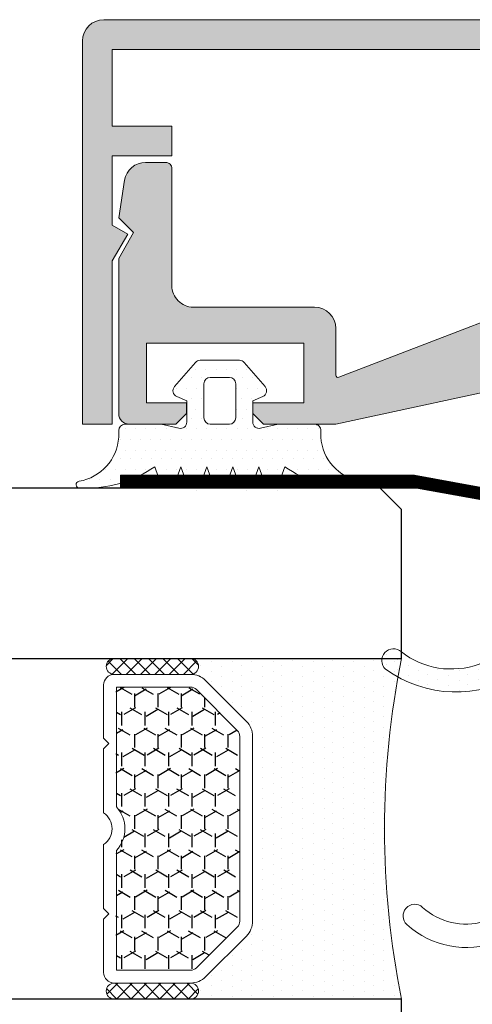
# Model space of a CAD drawing. Units: millimetres. Extents: x -321 to -122, y 400 to 611.
# Drawn here: x -314 to -314, y 506 to 506 of the extents above; entities that cross this region are included whole.
import ezdxf

# ---------------------------------------------------------------- set-up
doc = ezdxf.new("R2010")
doc.units = ezdxf.units.MM
doc.linetypes.add('JIS_02_2.0', pattern=[3, 2, -1])
for name, color, linetype, lineweight in [('00_PERFILES', 7, 'Continuous', 9), ('accesorios', 252, 'Continuous', 15), ('juntas', 7, 'Continuous', 9)]:
    doc.layers.add(name, color=color, linetype=linetype, lineweight=lineweight)
doc.layers.add('SOMBREADO PERFILES', color=254, linetype='Continuous')
doc.layers.add('VIDRIO', color=251, linetype='Continuous')

# ---------------------------------------------------------------- blocks, each defined once
blk = doc.blocks.new('A$C03867A1D')
at = {"layer": 'juntas'}
h = blk.add_hatch(dxfattribs=at)
h.set_pattern_fill('DOTS', color=256, scale=0.0003, angle=180, style=0)
h.set_pattern_definition([(180, (7.103218279395151, 0.1661968944240471), (-0.000238125, -0.0004762499999999999), [0, -0.0004762499999999999])])
h.paths.add_polyline_path([(7.112718279395267, 0.1655906031314771), (7.112718279395267, 0.1658968944204844, 0.4142135629215403), (7.11241827939466, 0.1661968944201817), (7.110718279382127, 0.1661968944165437), (7.109885801333803, 0.1660045918542892, -0.4823813503322584), (7.109518279395161, 0.1662968944165186), (7.109518279395161, 0.167296894416495), (7.109983675700278, 0.1674908325996967, 0.5111399985960747), (7.110094981077964, 0.1679642357853481), (7.109116339204775, 0.1690933793959175, 0.2175057804951917), (7.108889637522225, 0.1691968944164728), (7.107046921268193, 0.1691968944164728, 0.2175057804951915), (7.106820219585643, 0.1690933793959175), (7.105841577712454, 0.1679642357853481, 0.5111399985960733), (7.10595288309014, 0.1674908325996967), (7.106418279395257, 0.167296894416495), (7.106418279395257, 0.1662968944165186, -0.4823813503322586), (7.106050757456615, 0.1660045918542892), (7.105218279408291, 0.1661968944165437), (7.103518279396212, 0.1661968944240471, 0.4142135636658456), (7.103218279395151, 0.1658968944241224), (7.103218279395151, 0.1658548516147675, -0.3836033680605697), (7.101353072077927, 0.1635171865336815, 0.920837186900098), (7.101379517175246, 0.163196894427756), (7.1017614568309, 0.163196894427756, 0.153266447701442), (7.104908279395204, 0.1641968944277323), (7.105219119732283, 0.1633294286991713, 0.3166703200427582), (7.10540739712178, 0.163196894427756, 1.086841921971099), (7.105821439057763, 0.1633294286993987), (7.106132279394842, 0.1641968944277323), (7.106443119731921, 0.1633294286996261, 0.3166703206681104), (7.106631397122328, 0.163196894427756, 1.086841921971099), (7.107045439058311, 0.1633294286993987), (7.10735627939539, 0.1641968944277323), (7.107667119732469, 0.1633294286991713, 0.3166703200422826), (7.107855397121966, 0.163196894427756, 1.086841921972263), (7.108269439057949, 0.1633294286993987), (7.108580279395028, 0.1641968944277323), (7.108891119732107, 0.1633294286991713, 0.3166703200430319), (7.109079397121604, 0.163196894427756, 1.086841920623002), (7.109493439058497, 0.1633294286993987), (7.109804279395576, 0.1641968944277323), (7.110118523179153, 0.1633288176772112, 0.3157773358816889), (7.110306580500037, 0.163196894427756, 1.070698989745697), (7.110714035611636, 0.1633288176774386), (7.111028279395214, 0.1641968944277323, 0.1550696585266663), (7.11421393878345, 0.163196894427756), (7.114557041614717, 0.163196894427756, 0.9208371868223261), (7.114583486712036, 0.1635171865336815, -0.3500591638265727)])
h.paths.add_polyline_path([(7.108718279395362, 0.1664968944164684, -0.4142135620398916), (7.10841827939521, 0.1661968944165437), (7.107518279394753, 0.1661968944165437, -0.4142135623730949), (7.107218279395056, 0.166496894416241), (7.107218279395056, 0.1680968944165215, -0.4142135623730952), (7.107518279394753, 0.1683968944164462), (7.10841827939521, 0.1683968944164462, -0.4142135623730952), (7.108718279395362, 0.1680968944162942)], flags=16)
h = blk.add_hatch(dxfattribs=at)
h.set_pattern_fill('DOTS', color=256, scale=0.0003, angle=270, style=0)
h.set_pattern_definition([(270, (6.111597308715318, -0.03657472143049745), (0.0004762499999999999, -0.0002381250000000001), [0, -0.0004762499999999999])])
h.paths.add_polyline_path([(7.139398402923689, 0.1546900039013508, 0.9332084826458837), (7.138715882095312, 0.1555493069392924, -0.5597679158623473), (7.132577418480651, 0.1577168630788037), (7.132577418480651, 0.1542426728635746, -0.6239768743265431), (7.133061509122854, 0.1544795496993174, 0.3045317534611284)])
h.paths.add_polyline_path([(7.122093327838229, 0.1544795771392273, -0.6239768743284988), (7.122577418480432, 0.1542427003032572), (7.122577418480432, 0.1577168905187136, -0.5597679158622199), (7.116438954865771, 0.1555493343792023, 0.9332084826473025), (7.115756434036484, 0.1546900313412607, 0.3045317534610188)])
at = {"layer": 'juntas', "ltscale": 0.5}
h = blk.add_hatch(dxfattribs=at)
h.set_pattern_fill('ANSI37', color=256, scale=0.00015, angle=270, style=0)
h.set_pattern_definition([(315, (8.774145708129254, 0.9389069790213398), (0.0003367596045400934, 0.000336759604540093), []), (44.99999999999999, (8.774145708129254, 0.9389069790213398), (-0.000336759604540093, 0.0003367596045400934), [])])
edge = h.paths.add_edge_path()
edge.add_arc((7.103009358283998, 0.1548218905425074), 0.0003749999999627107, 90, 270)
edge.add_line((7.103009358283998, 0.1544468905426584), (7.106595144721723, 0.1544468905426584))
edge.add_arc((7.106595144721723, 0.1548218905425074), 0.0003749999999627107, 270, 450)
edge.add_line((7.106595144721723, 0.1551968905425838), (7.103009358283998, 0.1551968905425838))
at = {"layer": 'juntas'}
h = blk.add_hatch(dxfattribs=at)
h.set_pattern_fill('DOTS', color=256, scale=0.0003, angle=270, style=0)
h.set_pattern_definition([(270, (8.79414570812969, 0.9399069790213161), (0.0004762499999999998, -0.0002381250000000002), [0, -0.0004762499999999999])])
edge = h.paths.add_edge_path()
edge.add_arc((7.106595144721268, 0.1534468905424546), 0.001000000000105644, 44.99999998645769, 89.99999998646356)
edge.add_arc((7.106595144721723, 0.1548218905425074), 0.0003749999999627107, 270, 450)
edge.add_line((7.106595144721723, 0.1551968905425838), (7.11650935828402, 0.1551968905425838))
edge.add_arc((7.156109358284084, 0.1471968905425456), 0.04040000000019917, 168.5788137250025, 191.4211862749975)
edge.add_line((7.11650935828402, 0.1391968905425074), (7.106595144721723, 0.1391968905425074))
edge.add_arc((7.106595144721723, 0.1395718905425838), 0.0003749999999627107, 270, 450)
edge.add_arc((7.106595144721268, 0.1409468905426365), 0.001000000000105805, 270.0000000135365, 315.0000000135389)
edge.add_line((7.107302251502915, 0.1402397837614444), (7.109216465065401, 0.1421539973237032))
edge.add_arc((7.108509358284209, 0.1428611041051226), 0.001000000000105938, 314.9999999864655, 359.9999999864572)
edge.add_line((7.109509358284413, 0.1428611041048953), (7.109509358284413, 0.1515326769801959))
edge.add_arc((7.108509358284209, 0.1515326769799685), 0.001000000000106027, 1.3549162941598e-08, 45.00000001353893)
edge.add_line((7.109216465065401, 0.152239783761388), (7.107302251502915, 0.1541539973236468))
at = {"layer": 'juntas', "ltscale": 0.5}
h = blk.add_hatch(dxfattribs=at)
h.set_pattern_fill('ANSI37', color=256, scale=0.00015, angle=270, style=0)
h.set_pattern_definition([(44.99999999999115, (8.774145708129254, -0.644513197936476), (0.0003367596045400413, -0.0003367596045401452), []), (314.9999999999911, (8.774145708129254, -0.644513197936476), (-0.0003367596045401452, -0.0003367596045400413), [])])
edge = h.paths.add_edge_path()
edge.add_arc((7.103009358283998, 0.1395718905425838), 0.0003749999999627107, 90, 270, ccw=False)
edge.add_line((7.103009358283998, 0.1399468905424328), (7.106595144721723, 0.1399468905424328))
edge.add_arc((7.106595144721723, 0.1395718905425838), 0.0003749999999627107, -90, 90, ccw=False)
edge.add_line((7.106595144721723, 0.1391968905425074), (7.103009358283998, 0.1391968905425074))
at = {"layer": 'SOMBREADO PERFILES'}
for points in [[(7.10151827939535, 0.1841968983053448), (7.10151827939535, 0.1661968983053157), (7.102918279395453, 0.1661968983053157), (7.102918279395453, 0.1738648474977253), (7.103645074314045, 0.1751236932245774), (7.102918279395453, 0.1755433084667857), (7.102918279395453, 0.1787968983053361), (7.10571827939475, 0.1787968983053361), (7.10571827939475, 0.180196898305212), (7.102918279395453, 0.180196898305212), (7.102918279395453, 0.1837968983052178), (7.152118279394927, 0.1837968983052178), (7.152118279394927, 0.180196898305212), (7.149318279395629, 0.180196898305212), (7.149318279395629, 0.1787968983053361), (7.152118279394927, 0.1787968983053361), (7.152118279394927, 0.1755433084667857), (7.151391484476335, 0.1751236932245774), (7.152118279394927, 0.1738648474977253), (7.152118279394927, 0.1661968983053157), (7.15351827939503, 0.1661968983053157), (7.15351827939503, 0.1841968983053448, 0.4142135623730951), (7.152518279394826, 0.1851968983053212), (7.102518279395554, 0.1851968983053212, 0.4142135623730951)], [(7.132987949066774, 0.1716567057021621), (7.141482735863974, 0.1683989793114051, 0.5260224156838113), (7.141618542520519, 0.1684923489174253), (7.141618542520519, 0.1706969199158266, -0.4142135623730951), (7.142618520917495, 0.1716968983128027), (7.148319898184127, 0.1716968983128027, 0.4142135623730951), (7.149319436784026, 0.1726964369129291), (7.149319436784026, 0.1781968983127626, -0.4142135623732031), (7.149619436783723, 0.1784968983129147), (7.150551762502801, 0.1784968983129147, -0.3688236953511396), (7.151539398030764, 0.1776536658569512), (7.151818283284229, 0.175896688763487), (7.151118298405891, 0.1751967038856037), (7.151818283284229, 0.1739842945125929), (7.151818283284229, 0.1666968875113071, -0.4142135623730951), (7.151318294085286, 0.166196898312819), (7.149128283283972, 0.166196898312819), (7.14862828328387, 0.1666968983129209), (7.14862828328387, 0.1671968983127954), (7.150518283284327, 0.1671968983127954), (7.150518283284327, 0.1699968983127746), (7.143118283283911, 0.1699968983127746), (7.143118283283911, 0.1671968983127954), (7.145508283284471, 0.1671968983127954), (7.145508283284471, 0.1666968983129209), (7.145008283284369, 0.166196898312819), (7.141618542520519, 0.166196898312819), (7.132322931978706, 0.1681968983127717), (7.122713634589672, 0.1681968983127717), (7.11341802404786, 0.166196898312819), (7.110028283284009, 0.166196898312819), (7.109528283283908, 0.1666968983129209), (7.109528283283908, 0.1671968983127954), (7.111918283284467, 0.1671968983127954), (7.111918283284467, 0.1699968983127746), (7.104518283284051, 0.1699968983127746), (7.104518283284051, 0.1671968983127954), (7.106408283284509, 0.1671968983127954), (7.106408283284509, 0.1666968983129209), (7.105908283284407, 0.166196898312819), (7.103718272482183, 0.166196898312819, -0.4142135623730951), (7.10321828328415, 0.1666968875113071), (7.10321828328415, 0.1739842945125929), (7.103918268161578, 0.1751967038856037), (7.10321828328415, 0.175896688763487), (7.103497168536705, 0.1776536658569512, -0.3688236953511397), (7.104484804065578, 0.1784968983129147), (7.105417129783746, 0.1784968983129147, -0.4142135623732031), (7.105717129784352, 0.1781968983127626), (7.105717129784352, 0.1726964369129291, 0.4142135623730951), (7.106716668384252, 0.1716968983128027), (7.112418045650884, 0.1716968983128027, -0.4142135623730951), (7.11341802404786, 0.1706969199158266), (7.11341802404786, 0.1684923489174253, 0.5260224156838107), (7.113553830704404, 0.1683989793114051), (7.122048617501605, 0.1716567057021621, -0.1316514166824429), (7.122198616164496, 0.1716968983128027), (7.12726831971122, 0.1716968983128027), (7.127518283284189, 0.1714969274041778), (7.127768246857158, 0.1716968983128027), (7.13288314356214, 0.1716968983128027), (7.132900134007286, 0.1716903825256395, -0.07886338690934666)]]:
    blk.add_hatch(color=256, dxfattribs=at).paths.add_polyline_path(points)
h = blk.add_hatch(dxfattribs=at)
h.set_pattern_fill('HONEY', color=256, scale=0.0002, angle=89.99999999999999, style=0)
h.set_pattern_definition([(90, (8.774145708129254, 0.9399069790213161), (-0.0005499259999999998, 0.0009525000000000003), [0.000635, -0.00127]), (210, (8.774145708129254, 0.9399069790213161), (-0.0005499261971046783, -0.0009524998862015609), [0.000635, -0.00127]), (149.9999999999999, (8.774145708129254, 0.9399069790213161), (-0.001099852197104678, 1.137984392503353e-10), [-0.00127, 0.000635])])
edge = h.paths.add_edge_path()
edge.add_line((7.1031093582842, 0.1482166944451819), (7.1031093582842, 0.1538468905425816))
edge.add_line((7.1031093582842, 0.1538468905425816), (7.106595144721723, 0.1538468905425816))
edge.add_arc((7.106595144721723, 0.153446890542682), 0.0003999999998228476, 44.99999997342542, 89.99999997341058, ccw=False)
edge.add_line((7.106877987434018, 0.153729733254977), (7.108792200996504, 0.1518155196927182))
edge.add_arc((7.108509358284209, 0.1515326769801959), 0.0004000000000969047, 1.0289113561157137e-08, 45.00000001033408, ccw=False)
edge.add_line((7.108909358284109, 0.1515326769801959), (7.108909358284109, 0.1428611041048953))
edge.add_arc((7.108509358284209, 0.1428611041048953), 0.0004000000000967674, 314.99999998967434, 359.9999999897228, ccw=False)
edge.add_line((7.108792200996504, 0.142578261392373), (7.106877987434018, 0.1406640478301142))
edge.add_arc((7.106595144721723, 0.1409468905424092), 0.0003999999998227469, 270.0000000265894, 315.00000002659715, ccw=False)
edge.add_line((7.106595144721723, 0.1405468905425096), (7.1031093582842, 0.1405468905425096))
edge.add_line((7.1031093582842, 0.1405468905425096), (7.1031093582842, 0.1461770866399092))
edge.add_arc((7.102009358284249, 0.1471968905425456), 0.001499999999879044, 317.1665719339318, 402.8334280660682)
at = {"layer": '00_PERFILES', "elevation": 2.368934961518792e-08}
for points in [[(7.10571827939475, 0.180196898305212), (7.102918279395453, 0.180196898305212), (7.102918279395453, 0.1837968983052178), (7.152118279394927, 0.1837968983052178), (7.152118279394927, 0.180196898305212), (7.149318279395629, 0.180196898305212), (7.149318279395629, 0.1787968983053361), (7.152118279394927, 0.1787968983053361), (7.152118279394927, 0.1755433084667857), (7.151391484476335, 0.1751236932245774), (7.152118279394927, 0.1738648474977253), (7.152118279394927, 0.1661968983053157), (7.15351827939503, 0.1661968983053157), (7.15351827939503, 0.1841968983053448, 0.414213562373095), (7.152518279394826, 0.1851968983053212), (7.102518279395554, 0.1851968983053212, 0.414213562373095), (7.10151827939535, 0.1841968983053448), (7.10151827939535, 0.1661968983053157), (7.102918279395453, 0.1661968983053157), (7.102918279395453, 0.1738648474977253), (7.103645074314045, 0.1751236932245774), (7.102918279395453, 0.1755433084667857), (7.102918279395453, 0.1787968983053361), (7.10571827939475, 0.1787968983053361)], [(7.102509358283896, 0.1479452220198709), (7.102509358283896, 0.1509468905426274), (7.102759358283947, 0.151196890542451), (7.102509358283896, 0.1514468905425019), (7.102509358283896, 0.1539468905425565, -0.414213562373095), (7.103009358283998, 0.1544468905426584), (7.106595144721723, 0.1544468905426584, -0.1989123673796802), (7.107302251502915, 0.1541539973236468), (7.109216465065401, 0.152239783761388, -0.1989123673796356), (7.109509358284413, 0.1515326769801959), (7.109509358284413, 0.1428611041048953, -0.1989123673796529), (7.109216465065401, 0.1421539973237032), (7.107302251502915, 0.1402397837614444, -0.1989123673796626), (7.106595144721723, 0.1399468905424328), (7.103009358283998, 0.1399468905424328, -0.414213562373095), (7.102509358283896, 0.1404468905425347), (7.102509358283896, 0.1429468905425892), (7.102759358283947, 0.1431968905426402), (7.102509358283896, 0.1434468905424637), (7.102509358283896, 0.1464485590652203, 0.5345224838248461)], [(7.1031093582842, 0.1482166944451819), (7.1031093582842, 0.1538468905425816), (7.106595144721723, 0.1538468905425816, -0.1989123673796048), (7.106877987434018, 0.153729733254977), (7.108792200996504, 0.1518155196927182, -0.1989123673796617), (7.108909358284109, 0.1515326769801959), (7.108909358284109, 0.1428611041048953, -0.1989123673797399), (7.108792200996504, 0.142578261392373), (7.106877987434018, 0.1406640478301142, -0.198912367379723), (7.106595144721723, 0.1405468905425096), (7.1031093582842, 0.1405468905425096), (7.1031093582842, 0.1461770866399092, 0.392232270276418)]]:
    blk.add_lwpolyline(points, format="xyb", close=True, dxfattribs=at)
blk.add_lwpolyline([(7.122048617501605, 0.1716567057021621), (7.113553830704404, 0.1683989793114051, -0.5260224156838109), (7.11341802404786, 0.1684923489174253), (7.11341802404786, 0.1706969199158266, 0.414213562373095), (7.112418045650884, 0.1716968983128027), (7.106716668384252, 0.1716968983128027), (7.106716668384252, 0.1716968983128027), (7.106716668384252, 0.1716968983128027), (7.106716668384252, 0.1716968983128027), (7.106716668384252, 0.1716968983128027, -0.414213562373095), (7.105717129784352, 0.1726964369129291), (7.105717129784352, 0.1781968983127626, 0.4142135623732032), (7.105417129783746, 0.1784968983129147), (7.104484804065578, 0.1784968983129147, 0.3688236953511397), (7.103497168536705, 0.1776536658569512), (7.10321828328415, 0.175896688763487), (7.103918268161578, 0.1751967038856037), (7.10321828328415, 0.1739842945125929), (7.10321828328415, 0.1666968875113071, 0.414213562373095), (7.103718272482183, 0.166196898312819), (7.105908283284407, 0.166196898312819), (7.106408283284509, 0.1666968983129209), (7.106408283284509, 0.1671968983127954), (7.104518283284051, 0.1671968983127954), (7.104518283284051, 0.1699968983127746), (7.111918283284467, 0.1699968983127746), (7.111918283284467, 0.1671968983127954), (7.109528283283908, 0.1671968983127954), (7.109528283283908, 0.1666968983129209), (7.110028283284009, 0.166196898312819), (7.110028283284009, 0.166196898312819), (7.11341802404786, 0.166196898312819), (7.122713634589672, 0.1681968983127717)], format="xyb", dxfattribs=at)
at = {"layer": 'accesorios', "linetype": 'JIS_02_2.0', "ltscale": 1.5, "const_width": 0.0006000000000000002, "elevation": 2.368934961518792e-08}
blk.add_lwpolyline([(7.152205009274439, 0.1634969016604373), (7.1377747082106, 0.1634969016604373), (7.133015174346838, 0.1626168905502254), (7.122022518133235, 0.1626168905502254), (7.117144583013214, 0.1634969016604373), (7.103301522965921, 0.1634969016604373)], dxfattribs=at)
at = {"layer": 'accesorios', "elevation": 2.368934961518792e-08}
blk.add_lwpolyline([(7.152205009274439, 0.1631969016602852), (7.152205009274439, 0.163796901660362), (7.137809530215236, 0.163796901660362), (7.133049996350564, 0.1629168905501501), (7.121988519668776, 0.1629168905501501), (7.117110584548755, 0.163796901660362), (7.103301522965921, 0.163796901660362), (7.103301522965921, 0.1631969016602852), (7.117214891398362, 0.1631969016602852), (7.122092826518383, 0.1623168905503007), (7.132943304946821, 0.1623168905503007), (7.137702838810583, 0.1631969016602852)], close=True, dxfattribs=at)
at = {"layer": 'juntas', "elevation": 2.368934961518792e-08}
for points in [[(7.112718279395267, 0.1655906031314771), (7.112718279395267, 0.165896894420257, 0.4142315798036401), (7.112418260941013, 0.166196894419727), (7.110718279382127, 0.1661968944165437), (7.109885801333803, 0.1660045918542892, -0.4823813502777354), (7.109518279395161, 0.1662968944165186), (7.109518279395161, 0.167296894416495), (7.109983675700278, 0.1674908325996967, 0.5111399983601033), (7.110094981077964, 0.1679642357853481), (7.109116339204775, 0.1690933793959175, 0.2175057805730214), (7.108889637522225, 0.1691968944164728), (7.107046921268193, 0.1691968944164728, 0.2175057805733496), (7.106820219585643, 0.1690933793959175), (7.105841577712454, 0.1679642357853481, 0.511139998360585), (7.10595288309014, 0.1674908325996967), (7.106418279395257, 0.167296894416495), (7.106418279395257, 0.1662968944165186, -0.4823813502776242), (7.106050757456615, 0.1660045918542892), (7.105218279408291, 0.1661968944165437), (7.103518279394848, 0.1661968944240471, 0.414213562373095), (7.103218279395151, 0.1658968944241224), (7.103218279395151, 0.1655906031312497, -0.3500591638033999), (7.101353072078382, 0.1635171865336815, 0.9208371868685173), (7.101379517174792, 0.163196894427756), (7.1017614568309, 0.163196894427756, 0.1532664477014202), (7.104908279395204, 0.1641968944277323), (7.105219119732283, 0.1633294286993987, 0.316670320324976), (7.10540739712178, 0.163196894427756), (7.105633161668266, 0.163196894427756, 0.316670320325576), (7.105821439057763, 0.1633294286993987), (7.106132279394842, 0.1641968944277323), (7.106443119731921, 0.1633294286993987, 0.3166703203248052), (7.106631397122328, 0.163196894427756), (7.106857161668813, 0.163196894427756, 0.316670320325576), (7.107045439058311, 0.1633294286993987), (7.10735627939539, 0.1641968944277323), (7.107667119732469, 0.1633294286993987, 0.3166703203240248), (7.107855397121966, 0.163196894427756), (7.108081161668451, 0.163196894427756, 0.3166703203259931), (7.108269439057949, 0.1633294286993987), (7.108580279395028, 0.1641968944277323), (7.108891119732107, 0.1633294286993987, 0.3166703203255214), (7.109079397121604, 0.163196894427756), (7.10930516166809, 0.163196894427756, 0.3166703203244967), (7.109493439058497, 0.1633294286993987), (7.109804279395576, 0.1641968944277323), (7.110118523179153, 0.1633288176774386, 0.3157773360861109), (7.110306580500037, 0.163196894427756), (7.110525978290752, 0.163196894427756, 0.3157773360859981), (7.110714035611636, 0.1633288176774386), (7.111028279395214, 0.1641968944277323, 0.1532664477014268), (7.114175101959518, 0.163196894427756), (7.114557041614717, 0.163196894427756, 0.9208371868685173), (7.114583486712036, 0.1635171865336815, -0.3500591638468836)], [(7.108718279395362, 0.1680968944165215, 0.4142135623733171), (7.108418279394755, 0.1683968944164462), (7.107518279394753, 0.1683968944164462, 0.4142135623725399), (7.107218279395056, 0.1680968944165215), (7.107218279395056, 0.1664968944164684, 0.4142135623736501), (7.107518279394753, 0.1661968944165437), (7.108418279394755, 0.1661968944165437, 0.4142135623726511), (7.108718279395362, 0.1664968944164684)], [(7.122577418480432, 0.1542427003032572, 0.6239768743283939), (7.122093327838229, 0.1544795771392273, -0.3045317534610134), (7.115756434036484, 0.1546900313412607, -1), (7.116498402923753, 0.1555021164172103, 0.5532578752962832), (7.122577418480432, 0.1577168905187136)], [(7.103009358283998, 0.1551968905425838, 0.9999999999999999), (7.103009358283998, 0.1544468905426584), (7.106595144721723, 0.1544468905426584, 0.9999999999999999), (7.106595144721723, 0.1551968905425838)], [(7.107302251502915, 0.1541539973236468, 0.1989123673796754), (7.106595144721723, 0.1544468905426584, 0.9999999999999999), (7.106595144721723, 0.1551968905425838), (7.11650935828402, 0.1551968905425838, 0.09999999999998525), (7.11650935828402, 0.1391968905425074), (7.106595144721723, 0.1391968905425074, 0.9999999999999999), (7.106595144721723, 0.1399468905424328, 0.198912367379658), (7.107302251502915, 0.1402397837614444), (7.109216465065401, 0.1421539973237032, 0.1989123673796753), (7.109509358284413, 0.1428611041048953), (7.109509358284413, 0.1515326769801959, 0.1989123673796163), (7.109216465065401, 0.152239783761388)], [(7.103009358283998, 0.1391968905425074, -0.9999999999999999), (7.103009358283998, 0.1399468905424328), (7.106595144721723, 0.1399468905424328, -0.9999999999999999), (7.106595144721723, 0.1391968905425074)]]:
    blk.add_lwpolyline(points, format="xyb", close=True, dxfattribs=at)
blk.add_lwpolyline([(7.121021219794784, 0.1418840835963238, -0.2802198407840994), (7.116756434278614, 0.1426900317076161, -1), (7.117498403165882, 0.1435021167835657, 0.2600116805212376), (7.120383011005288, 0.1428352807697593, 0.2203664522620132)], format="xyb", dxfattribs=at)
at = {"layer": 'VIDRIO'}
for p, q in [((7.115509358284726, 0.163196890542622, 2.36893496150795e-08), (7.059168199901251, 0.163196890542622, 2.36893496150795e-08)), ((7.11650935828402, 0.1621968905426456, 2.36893496150795e-08), (7.115509358284726, 0.163196890542622, 2.36893496150795e-08)), ((7.11650935828402, 0.1551968905425838, 2.36893496150795e-08), (7.11650935828402, 0.1621968905426456, 2.36893496150795e-08)), ((7.059168199901251, 0.1551968905425838, 2.36893496150795e-08), (7.11650935828402, 0.1551968905425838, 2.36893496150795e-08)), ((7.11650935828402, 0.1391968905427348, 2.36893496150795e-08), (7.059168199901251, 0.1391968905427348, 2.36893496150795e-08)), ((7.11650935828402, 0.1338168905426755, 2.36893496150795e-08), (7.11650935828402, 0.1391968905427348, 2.36893496150795e-08))]:
    blk.add_line(p, q, dxfattribs=at)

msp = doc.modelspace()

# ---------------------------------------------------------------- block references
msp.add_blockref('A$C03867A1D', (-321.1952225875835, 505.5653152301606, -2.368934961518792e-08))

doc.saveas('drawing.dxf')
